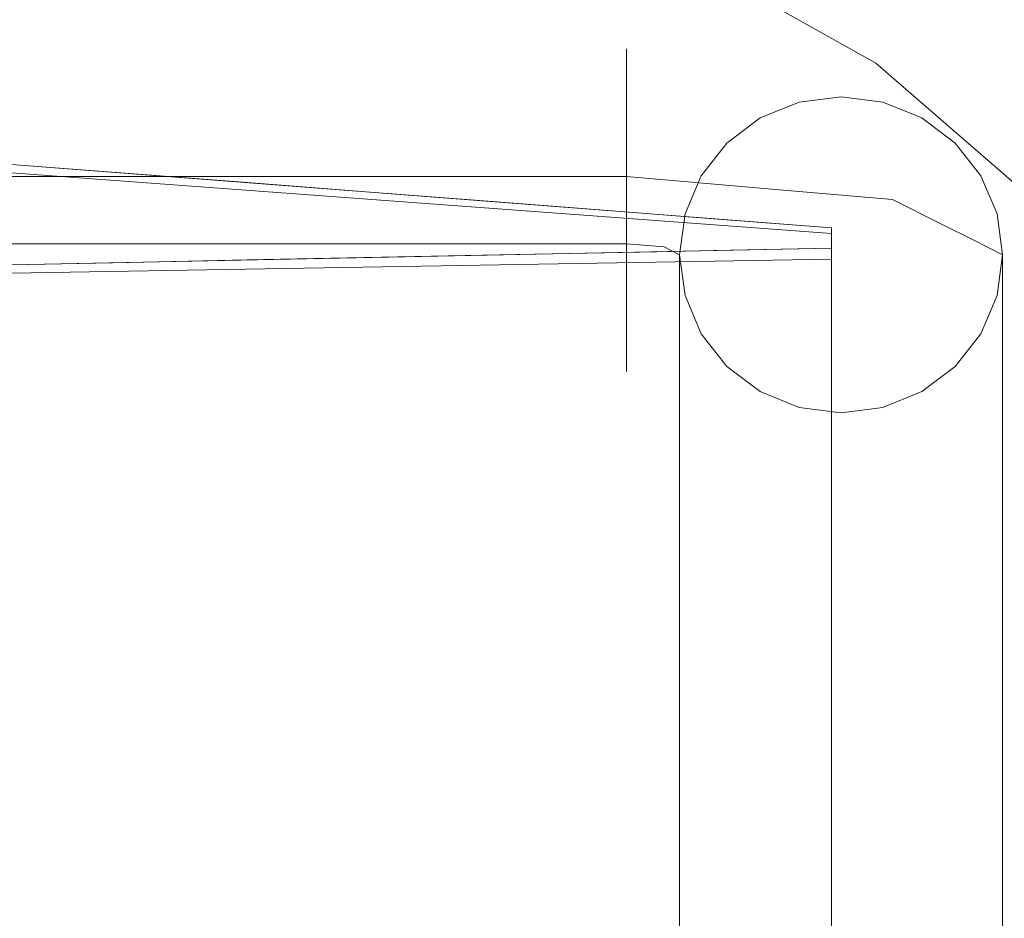
# Model space of a CAD drawing. Units: inches. Extents: x -41.4 to 41.3, y -43.3 to 43.3.
# Drawn here: x 29.8 to 31, y 36.8 to 37.9 of the extents above; entities that cross this region are included whole.
import ezdxf

# ---------------------------------------------------------------- set-up
doc = ezdxf.new("R2010")
doc.units = ezdxf.units.IN
doc.header["$MEASUREMENT"] = 0
for name, color, linetype, lineweight in [('SEAT-CUSHIONFABRIC', 5, 'Continuous', 9), ('SEAT-PANELFABRIC', 5, 'Continuous', 9), ('SEAT-SEATFABRIC', 5, 'Continuous', 9)]:
    doc.layers.add(name, color=color, linetype=linetype, lineweight=lineweight)

msp = doc.modelspace()

# ---------------------------------------------------------------- linework, layer by layer
at = {"layer": 'SEAT-CUSHIONFABRIC'}
for points, invisible_edges in [([(29.9767, 37.8572, 33.4241), (29.815, 37.9447, 32.8925), (29.815, 37.978, 33.7047)], 13), ([(29.9904, 37.8733, 34.1581), (29.815, 37.978, 33.7047), (29.815, 37.9544, 34.5141)], 13), ([(29.815, 37.978, 33.7047), (29.9904, 37.8733, 34.1581), (29.9767, 37.8572, 33.4241)], 15), ([(29.9796, 37.8305, 34.916), (29.815, 37.9544, 34.5141), (29.815, 37.8373, 34.8906)], 13), ([(29.9904, 37.8733, 34.1581), (29.815, 37.9544, 34.5141), (29.9764, 37.8691, 34.5842)], 15), ([(29.815, 37.9544, 34.5141), (29.9796, 37.8305, 34.916), (29.9764, 37.8691, 34.5842)], 15), ([(29.9841, 37.7811, 32.5297), (29.815, 37.8812, 32.0907), (29.815, 37.9447, 32.8925)], 13), ([(29.815, 37.9447, 32.8925), (29.9767, 37.8572, 33.4241), (29.9841, 37.7811, 32.5297)], 15), ([(30.0055, 37.6697, 31.6858), (29.815, 37.8812, 32.0907), (29.9841, 37.7811, 32.5297)], 15), ([(29.815, 37.7959, 31.2818), (29.815, 37.8812, 32.0907), (30.0055, 37.6697, 31.6858)], 14), ([(30.0756, 37.8257, 34.5132), (29.9904, 37.8733, 34.1581), (29.9764, 37.8691, 34.5842)], 15), ([(29.9796, 37.8305, 34.916), (30.0756, 37.8257, 34.5132), (29.9764, 37.8691, 34.5842)], 15), ([(29.9904, 37.8733, 34.1581), (30.1182, 37.7978, 34.0307), (29.9767, 37.8572, 33.4241)], 15), ([(30.0756, 37.8257, 34.5132), (30.1182, 37.7978, 34.0307), (29.9904, 37.8733, 34.1581)], 15), ([(30.565, 37.8516, 35.3649), (30.565, 37.861, 35.3144), (1.5374, 37.861, 35.3144), (1.5374, 37.8516, 35.3649)], 10), ([(1.5374, 37.857, 35.2632), (1.5374, 37.861, 35.3144), (30.565, 37.861, 35.3144), (30.565, 37.857, 35.2632)], 10), ([(30.565, 37.857, 35.2632), (30.565, 37.8398, 35.2147), (1.5374, 37.8398, 35.2147), (1.5374, 37.857, 35.2632)], 10), ([(30.565, 37.8295, 35.4113), (30.565, 37.8516, 35.3649), (1.5374, 37.8516, 35.3649), (1.5374, 37.8295, 35.4113)], 10), ([(29.9841, 37.7811, 32.5297), (29.9767, 37.8572, 33.4241), (30.1134, 37.7579, 33.3552)], 15), ([(29.9767, 37.8572, 33.4241), (30.1182, 37.7978, 34.0307), (30.1134, 37.7579, 33.3552)], 15), ([(30.565, 37.861, 35.3144), (30.815, 37.8323, 35.2566), (30.565, 37.857, 35.2632)], 3), ([(30.565, 37.8516, 35.3649), (30.815, 37.8323, 35.2566), (30.565, 37.861, 35.3144)], 3), ([(30.565, 37.8398, 35.2147), (30.565, 37.857, 35.2632), (30.815, 37.8323, 35.2566)], 14), ([(30.565, 37.8516, 35.3649), (30.565, 37.8295, 35.4113), (30.815, 37.8323, 35.2566)], 14), ([(30.565, 37.8398, 35.2147), (30.565, 37.8107, 35.1724), (1.5374, 37.8107, 35.1724), (1.5374, 37.8398, 35.2147)], 10), ([(30.565, 37.8107, 35.1724), (30.565, 37.8398, 35.2147), (30.815, 37.8323, 35.2566)], 14), ([(30.565, 37.7961, 35.4504), (30.565, 37.8295, 35.4113), (1.5374, 37.8295, 35.4113), (1.5374, 37.7961, 35.4504)], 10), ([(29.815, 37.8373, 34.8906), (29.959, 37.709, 35.2462), (29.9796, 37.8305, 34.916)], 15), ([(29.959, 37.709, 35.2462), (29.815, 37.8373, 34.8906), (29.815, 37.7202, 35.267)], 1), ([(29.959, 37.709, 35.2462), (30.103, 37.6979, 35.2254), (29.9796, 37.8305, 34.916)], 14), ([(30.0756, 37.8257, 34.5132), (29.9796, 37.8305, 34.916), (30.1309, 37.7825, 34.8703)], 15), ([(30.103, 37.6979, 35.2254), (30.1309, 37.7825, 34.8703), (29.9796, 37.8305, 34.916)], 15), ([(30.565, 37.8295, 35.4113), (30.7422, 37.6901, 35.4248), (30.815, 37.8323, 35.2566)], 15), ([(30.815, 37.8323, 35.2566), (30.7281, 37.7768, 35.0128), (30.565, 37.8107, 35.1724)], 15), ([(30.565, 37.7961, 35.4504), (30.7422, 37.6901, 35.4248), (30.565, 37.8295, 35.4113)], 3), ([(30.815, 37.8323, 35.2566), (30.7756, 37.796, 35.0087), (30.7281, 37.7768, 35.0128)], 13), ([(30.7422, 37.6901, 35.4248), (30.8891, 37.6774, 35.3653), (30.815, 37.8323, 35.2566)], 14), ([(30.815, 37.8323, 35.2566), (30.8265, 37.8026, 35.0073), (30.7756, 37.796, 35.0087)], 13), ([(30.925, 37.7768, 35.0128), (30.8775, 37.796, 35.0087), (30.815, 37.8323, 35.2566)], 14), ([(30.9657, 37.7462, 35.0193), (30.815, 37.8323, 35.2566), (30.95, 37.6469, 35.2216)], 15), ([(30.9657, 37.7462, 35.0193), (30.925, 37.7768, 35.0128), (30.815, 37.8323, 35.2566)], 14), ([(30.815, 37.8323, 35.2566), (30.8891, 37.6774, 35.3653), (30.95, 37.6469, 35.2216)], 13), ([(30.815, 37.8323, 35.2566), (30.8775, 37.796, 35.0087), (30.8265, 37.8026, 35.0073)], 13), ([(30.2096, 37.7628, 34.4123), (30.1182, 37.7978, 34.0307), (30.0756, 37.8257, 34.5132)], 15), ([(30.2096, 37.7628, 34.4123), (30.0756, 37.8257, 34.5132), (30.1309, 37.7825, 34.8703)], 15), ([(30.565, 37.8107, 35.1724), (30.565, 37.7716, 35.139), (1.5374, 37.7716, 35.139), (1.5374, 37.8107, 35.1724)], 10), ([(30.6873, 37.7462, 35.0193), (30.565, 37.7716, 35.139), (30.565, 37.8107, 35.1724)], 13), ([(30.565, 37.8107, 35.1724), (30.7281, 37.7768, 35.0128), (30.6873, 37.7462, 35.0193)], 13), ([(30.8265, 33.7483, 15.9335), (30.7756, 37.796, 35.0087), (30.8265, 37.8026, 35.0073)], 13), ([(30.8775, 33.7418, 15.9349), (30.8265, 37.8026, 35.0073), (30.8775, 37.796, 35.0087)], 13), ([(30.8775, 33.7418, 15.9349), (30.8265, 33.7483, 15.9335), (30.8265, 37.8026, 35.0073)], 14), ([(30.565, 37.7538, 35.4795), (30.565, 37.7961, 35.4504), (1.5374, 37.7961, 35.4504), (1.5374, 37.7538, 35.4795)], 10), ([(29.939, 37.6309, 30.9032), (29.815, 37.693, 30.4635), (29.815, 37.7959, 31.2818)], 13), ([(30.0055, 37.6697, 31.6858), (29.939, 37.6309, 30.9032), (29.815, 37.7959, 31.2818)], 15), ([(30.1182, 37.7978, 34.0307), (30.2269, 37.7162, 33.7492), (30.1134, 37.7579, 33.3552)], 15), ([(30.1182, 37.7978, 34.0307), (30.2096, 37.7628, 34.4123), (30.2269, 37.7162, 33.7492)], 15), ([(30.6536, 37.6977, 35.4607), (30.565, 37.7961, 35.4504), (30.565, 37.7538, 35.4795)], 13), ([(30.6536, 37.6977, 35.4607), (30.7422, 37.6901, 35.4248), (30.565, 37.7961, 35.4504)], 14), ([(30.7756, 33.7418, 15.9349), (30.7281, 33.7225, 15.939), (30.7281, 37.7768, 35.0128), (30.7756, 37.796, 35.0087)], 10), ([(30.7756, 33.7418, 15.9349), (30.7756, 37.796, 35.0087), (30.8265, 33.7483, 15.9335)], 3), ([(30.925, 33.7225, 15.939), (30.8775, 33.7418, 15.9349), (30.8775, 37.796, 35.0087), (30.925, 37.7768, 35.0128)], 10), ([(30.1514, 37.6097, 32.22), (29.9841, 37.7811, 32.5297), (30.1134, 37.7579, 33.3552)], 15), ([(30.1514, 37.6097, 32.22), (30.0055, 37.6697, 31.6858), (29.9841, 37.7811, 32.5297)], 15), ([(30.247, 37.6867, 35.2046), (30.1309, 37.7825, 34.8703), (30.103, 37.6979, 35.2254)], 3), ([(30.1309, 37.7825, 34.8703), (30.2824, 37.7295, 34.9259), (30.2096, 37.7628, 34.4123)], 15), ([(30.1309, 37.7825, 34.8703), (30.247, 37.6867, 35.2046), (30.2824, 37.7295, 34.9259)], 15), ([(30.565, 37.7716, 35.139), (30.565, 37.7253, 35.1169), (1.5374, 37.7253, 35.1169), (1.5374, 37.7716, 35.139)], 10), ([(30.656, 37.7063, 35.0278), (30.565, 37.7253, 35.1169), (30.565, 37.7716, 35.139)], 13), ([(30.656, 37.7063, 35.0278), (30.565, 37.7716, 35.139), (30.6873, 37.7462, 35.0193)], 3), ([(30.7281, 33.7225, 15.939), (30.6873, 37.7462, 35.0193), (30.7281, 37.7768, 35.0128)], 13), ([(30.925, 37.7768, 35.0128), (30.9657, 33.6919, 15.9455), (30.925, 33.7225, 15.939)], 13), ([(30.9657, 33.6919, 15.9455), (30.925, 37.7768, 35.0128), (30.9657, 37.7462, 35.0193)], 13), ([(30.2895, 37.6061, 33.0709), (30.1514, 37.6097, 32.22), (30.1134, 37.7579, 33.3552)], 15), ([(30.2269, 37.7162, 33.7492), (30.2895, 37.6061, 33.0709), (30.1134, 37.7579, 33.3552)], 15), ([(30.2824, 37.7295, 34.9259), (30.3168, 37.7204, 34.5761), (30.2096, 37.7628, 34.4123)], 15), ([(30.3168, 37.7204, 34.5761), (30.3532, 37.661, 33.955), (30.2096, 37.7628, 34.4123)], 15), ([(30.2096, 37.7628, 34.4123), (30.3532, 37.661, 33.955), (30.2269, 37.7162, 33.7492)], 15), ([(30.565, 37.7054, 35.4967), (30.565, 37.7538, 35.4795), (1.5374, 37.7538, 35.4795), (1.5374, 37.7054, 35.4967)], 2), ([(30.565, 37.7538, 35.4795), (30.565, 37.7054, 35.4967), (30.6536, 37.6977, 35.4607)], 12), ([(30.6873, 33.6919, 15.9455), (30.656, 37.7063, 35.0278), (30.6873, 37.7462, 35.0193)], 13), ([(30.6873, 33.6919, 15.9455), (30.6873, 37.7462, 35.0193), (30.7281, 33.7225, 15.939)], 3), ([(30.95, 37.6469, 35.2216), (30.997, 37.7063, 35.0278), (30.9657, 37.7462, 35.0193)], 13), ([(30.997, 33.652, 15.9539), (30.9657, 33.6919, 15.9455), (30.9657, 37.7462, 35.0193)], 14), ([(30.997, 33.652, 15.9539), (30.9657, 37.7462, 35.0193), (30.997, 37.7063, 35.0278)], 13), ([(30.565, 37.7253, 35.1169), (30.565, 37.6747, 35.1075), (1.5374, 37.6747, 35.1075), (1.5374, 37.7253, 35.1169)], 10), ([(29.815, 37.7202, 35.267), (29.815, 37.7099, 35.2187), (30.815, 37.6428, 35.1226)], 2), ([(30.247, 37.6867, 35.2046), (30.3911, 37.6756, 35.1838), (30.2824, 37.7295, 34.9259)], 14), ([(30.4462, 37.6853, 34.9767), (30.2824, 37.7295, 34.9259), (30.3911, 37.6756, 35.1838)], 15), ([(30.4462, 37.6853, 34.9767), (30.3168, 37.7204, 34.5761), (30.2824, 37.7295, 34.9259)], 15), ([(30.3168, 37.7204, 34.5761), (30.4462, 37.6853, 34.9767), (30.4308, 37.6774, 34.6026)], 15), ([(30.3532, 37.661, 33.955), (30.3168, 37.7204, 34.5761), (30.4308, 37.6774, 34.6026)], 15), ([(30.6364, 37.6599, 35.0377), (30.565, 37.6747, 35.1075), (30.565, 37.7253, 35.1169)], 13), ([(30.656, 37.7063, 35.0278), (30.6364, 37.6599, 35.0377), (30.565, 37.7253, 35.1169)], 14), ([(29.815, 37.5877, 35.2447), (30.815, 37.6046, 35.097), (29.815, 37.7099, 35.2187)], 2), ([(30.815, 37.6359, 35.0903), (29.815, 37.7099, 35.2187), (30.815, 37.6046, 35.097)], 2), ([(30.815, 37.6359, 35.0903), (30.815, 37.6428, 35.1226), (29.815, 37.7099, 35.2187)], 2), ([(30.2895, 37.6061, 33.0709), (30.2269, 37.7162, 33.7492), (30.3532, 37.661, 33.955)], 15), ([(30.656, 33.652, 15.9539), (30.6364, 33.6056, 15.9638), (30.6364, 37.6599, 35.0377), (30.656, 37.7063, 35.0278)], 10), ([(30.6873, 33.6919, 15.9455), (30.656, 33.652, 15.9539), (30.656, 37.7063, 35.0278)], 14), ([(30.95, 37.6469, 35.2216), (30.9867, 37.6285, 35.135), (30.997, 37.7063, 35.0278)], 14), ([(30.997, 37.7063, 35.0278), (30.9867, 37.6285, 35.135), (31.0167, 37.6599, 35.0377)], 3), ([(31.0167, 33.6056, 15.9638), (30.997, 33.652, 15.9539), (30.997, 37.7063, 35.0278), (31.0167, 37.6599, 35.0377)], 10), ([(30.565, 37.6541, 35.5007), (30.565, 37.7054, 35.4967), (1.5374, 37.7054, 35.4967), (1.5374, 37.6541, 35.5007)], 8), ([(30.6536, 37.6977, 35.4607), (30.565, 37.7054, 35.4967), (30.565, 37.6541, 35.5007)], 12), ([(30.565, 37.6036, 35.4913), (30.6536, 37.6977, 35.4607), (30.565, 37.6541, 35.5007)], 3), ([(30.7422, 37.6901, 35.4248), (30.6536, 37.6977, 35.4607), (30.565, 37.6036, 35.4913)], 14), ([(29.939, 37.6309, 30.9032), (29.815, 37.5802, 29.6707), (29.815, 37.693, 30.4635)], 13), ([(30.5269, 37.6651, 35.1642), (30.4462, 37.6853, 34.9767), (30.3911, 37.6756, 35.1838)], 3), ([(30.4308, 37.6774, 34.6026), (30.4462, 37.6853, 34.9767), (30.5828, 37.6489, 34.8668)], 15), ([(30.5828, 37.6489, 34.8668), (30.4462, 37.6853, 34.9767), (30.5269, 37.6651, 35.1642)], 15), ([(30.565, 37.6036, 35.4913), (30.565, 37.5572, 35.4692), (30.7422, 37.6901, 35.4248)], 14), ([(30.815, 37.4918, 35.329), (30.7422, 37.6901, 35.4248), (30.565, 37.5572, 35.4692)], 15), ([(30.815, 37.4918, 35.329), (30.8891, 37.6774, 35.3653), (30.7422, 37.6901, 35.4248)], 13), ([(30.565, 37.6747, 35.1075), (30.565, 37.6235, 35.1116), (1.5374, 37.6235, 35.1116), (1.5374, 37.6747, 35.1075)], 8), ([(30.5101, 37.6083, 34.2133), (30.3532, 37.661, 33.955), (30.4308, 37.6774, 34.6026)], 15), ([(30.5828, 37.6489, 34.8668), (30.5101, 37.6083, 34.2133), (30.4308, 37.6774, 34.6026)], 15), ([(30.6107, 37.6196, 35.093), (30.565, 37.6747, 35.1075), (30.6364, 37.6599, 35.0377)], 15), ([(30.6107, 37.6196, 35.093), (30.565, 37.6235, 35.1116), (30.565, 37.6747, 35.1075)], 12), ([(30.8891, 37.6774, 35.3653), (30.815, 37.4918, 35.329), (30.95, 37.6469, 35.2216)], 3), ([(30.0055, 37.6697, 31.6858), (30.0721, 37.5073, 30.9287), (29.939, 37.6309, 30.9032)], 15), ([(30.1514, 37.6097, 32.22), (30.1591, 37.496, 31.4176), (30.0055, 37.6697, 31.6858)], 15), ([(30.0055, 37.6697, 31.6858), (30.1591, 37.496, 31.4176), (30.0721, 37.5073, 30.9287)], 15), ([(30.3532, 37.661, 33.955), (30.4096, 37.5264, 33.1061), (30.2895, 37.6061, 33.0709)], 15), ([(30.3532, 37.661, 33.955), (30.5101, 37.6083, 34.2133), (30.5039, 37.5289, 33.5706)], 15), ([(30.5039, 37.5289, 33.5706), (30.4096, 37.5264, 33.1061), (30.3532, 37.661, 33.955)], 15), ([(30.5828, 37.6489, 34.8668), (30.5269, 37.6651, 35.1642), (30.671, 37.6539, 35.1434)], 13), ([(30.6297, 37.61, 35.0483), (30.6107, 37.6196, 35.093), (30.6364, 37.6599, 35.0377)], 2), ([(30.6364, 33.6056, 15.9638), (30.6297, 37.61, 35.0483), (30.6364, 37.6599, 35.0377)], 13), ([(31.0167, 37.6599, 35.0377), (30.9867, 37.6285, 35.135), (31.0234, 37.61, 35.0483)], 1), ([(31.0167, 37.6599, 35.0377), (31.0234, 33.5558, 15.9744), (31.0167, 33.6056, 15.9638)], 13), ([(31.0234, 33.5558, 15.9744), (31.0167, 37.6599, 35.0377), (31.0234, 37.61, 35.0483)], 1), ([(30.565, 37.6036, 35.4913), (30.565, 37.6541, 35.5007), (1.5374, 37.6541, 35.5007), (1.5374, 37.6036, 35.4913)], 10), ([(30.5828, 37.6489, 34.8668), (30.6297, 37.5769, 34.3741), (30.5101, 37.6083, 34.2133)], 15), ([(30.706, 37.6214, 34.8724), (30.5828, 37.6489, 34.8668), (30.671, 37.6539, 35.1434)], 15), ([(30.706, 37.6214, 34.8724), (30.6297, 37.5769, 34.3741), (30.5828, 37.6489, 34.8668)], 15), ([(30.815, 37.6428, 35.1226), (30.706, 37.6214, 34.8724), (30.671, 37.6539, 35.1434)], 3), ([(30.815, 37.4918, 35.329), (30.9657, 37.4739, 35.0772), (30.95, 37.6469, 35.2216)], 15), ([(30.9867, 37.6285, 35.135), (30.95, 37.6469, 35.2216), (30.997, 37.5138, 35.0687)], 14), ([(30.95, 37.6469, 35.2216), (30.9657, 37.4739, 35.0772), (30.997, 37.5138, 35.0687)], 13), ([(30.815, 37.5677, 34.7001), (30.706, 37.6214, 34.8724), (30.815, 37.6428, 35.1226)], 3), ([(30.815, 37.6428, 35.1226), (30.815, 37.6359, 35.0903), (30.815, 37.5677, 34.7001)], 2), ([(30.815, 37.5259, 34.793), (30.815, 37.3866, 34.2008), (30.815, 37.5677, 34.7001), (30.815, 37.6359, 35.0903)], 14), ([(30.815, 37.6359, 35.0903), (30.815, 37.6046, 35.097), (30.815, 37.5259, 34.793)], 14), ([(30.565, 37.6235, 35.1116), (30.565, 37.5751, 35.1287), (1.5374, 37.5751, 35.1287), (1.5374, 37.6235, 35.1116)], 2), ([(29.9753, 37.3545, 29.3002), (29.815, 37.5802, 29.6707), (29.939, 37.6309, 30.9032)], 15), ([(29.939, 37.6309, 30.9032), (30.0721, 37.5073, 30.9287), (30.0838, 37.3305, 29.8467)], 15), ([(30.0838, 37.3305, 29.8467), (29.9753, 37.3545, 29.3002), (29.939, 37.6309, 30.9032)], 15), ([(30.565, 37.5751, 35.1287), (30.565, 37.6235, 35.1116), (30.6107, 37.6196, 35.093)], 12), ([(31.0167, 37.5602, 35.0589), (31.0234, 37.61, 35.0483), (30.9867, 37.6285, 35.135)], 12), ([(30.997, 37.5138, 35.0687), (31.0167, 37.5602, 35.0589), (30.9867, 37.6285, 35.135)], 14), ([(29.815, 37.5877, 35.2447), (29.815, 37.5979, 35.293), (30.815, 37.618, 35.1599)], 12), ([(30.815, 37.618, 35.1599), (30.815, 37.6046, 35.097), (29.815, 37.5877, 35.2447)], 12), ([(30.4261, 37.4674, 34.9391), (30.4953, 37.6116, 35.2024), (30.3888, 37.6094, 35.2166)], 13), ([(30.4953, 37.6116, 35.2024), (30.4261, 37.4674, 34.9391), (30.6228, 37.5153, 34.924)], 15), ([(30.6228, 37.5153, 34.924), (30.6019, 37.6137, 35.1882), (30.4953, 37.6116, 35.2024)], 13), ([(30.565, 37.5751, 35.1287), (30.6107, 37.6196, 35.093), (30.6364, 37.5602, 35.0589)], 15), ([(30.6019, 37.6137, 35.1882), (30.6228, 37.5153, 34.924), (30.6715, 37.6151, 35.179)], 3), ([(30.6107, 37.6196, 35.093), (30.6297, 37.61, 35.0483), (30.6364, 37.5602, 35.0589)], 12), ([(30.6715, 37.6151, 35.179), (30.6228, 37.5153, 34.924), (30.815, 37.5259, 34.793)], 15), ([(30.6297, 37.5769, 34.3741), (30.706, 37.6214, 34.8724), (30.815, 37.5677, 34.7001)], 15), ([(30.6297, 33.5558, 15.9744), (30.6364, 37.5602, 35.0589), (30.6297, 37.61, 35.0483)], 1), ([(30.6297, 37.61, 35.0483), (30.6364, 33.6056, 15.9638), (30.6297, 33.5558, 15.9744)], 1), ([(30.815, 37.5259, 34.793), (30.815, 37.618, 35.1599), (30.6715, 37.6151, 35.179)], 12), ([(30.815, 37.618, 35.1599), (30.815, 37.5259, 34.793), (30.815, 37.6046, 35.097)], 2), ([(31.0234, 37.61, 35.0483), (31.0167, 33.5059, 15.985), (31.0234, 33.5558, 15.9744)], 1), ([(31.0167, 33.5059, 15.985), (31.0234, 37.61, 35.0483), (31.0167, 37.5602, 35.0589)], 13), ([(30.565, 37.5572, 35.4692), (30.565, 37.6036, 35.4913), (1.5374, 37.6036, 35.4913), (1.5374, 37.5572, 35.4692)], 10), ([(29.815, 37.5979, 35.293), (29.9148, 37.4614, 35.1867), (29.9584, 37.6008, 35.2739)], 3), ([(29.815, 37.5979, 35.293), (29.815, 37.357, 35.0189), (29.9148, 37.4614, 35.1867)], 14), ([(29.9148, 37.4614, 35.1867), (30.0198, 37.4806, 35.1678), (29.9584, 37.6008, 35.2739)], 15), ([(29.9584, 37.6008, 35.2739), (30.0198, 37.4806, 35.1678), (30.1019, 37.6037, 35.2548)], 3), ([(30.0198, 37.4806, 35.1678), (30.1574, 37.4242, 35.025), (30.1019, 37.6037, 35.2548)], 15), ([(30.1574, 37.4242, 35.025), (30.2453, 37.6065, 35.2357), (30.1019, 37.6037, 35.2548)], 13), ([(30.1514, 37.6097, 32.22), (30.2895, 37.6061, 33.0709), (30.3139, 37.4119, 31.7829)], 15), ([(30.3139, 37.4119, 31.7829), (30.1591, 37.496, 31.4176), (30.1514, 37.6097, 32.22)], 15), ([(30.1574, 37.4242, 35.025), (30.3001, 37.4851, 35.0514), (30.2453, 37.6065, 35.2357)], 15), ([(30.3001, 37.4851, 35.0514), (30.3888, 37.6094, 35.2166), (30.2453, 37.6065, 35.2357)], 13), ([(30.4096, 37.5264, 33.1061), (30.3139, 37.4119, 31.7829), (30.2895, 37.6061, 33.0709)], 15), ([(30.3888, 37.6094, 35.2166), (30.3001, 37.4851, 35.0514), (30.4261, 37.4674, 34.9391)], 15), ([(30.5039, 37.5289, 33.5706), (30.5101, 37.6083, 34.2133), (30.677, 37.431, 33.5946)], 15), ([(30.5101, 37.6083, 34.2133), (30.6297, 37.5769, 34.3741), (30.677, 37.431, 33.5946)], 15), ([(30.565, 37.5751, 35.1287), (30.565, 37.5327, 35.1578), (1.5374, 37.5327, 35.1578), (1.5374, 37.5751, 35.1287)], 10), ([(29.9753, 37.3545, 29.3002), (29.815, 37.4524, 28.8532), (29.815, 37.5802, 29.6707)], 13), ([(30.6364, 37.5602, 35.0589), (30.565, 37.5327, 35.1578), (30.565, 37.5751, 35.1287)], 13), ([(30.815, 37.5677, 34.7001), (30.815, 37.4399, 34.0339), (30.6297, 37.5769, 34.3741)], 14), ([(30.6297, 37.5769, 34.3741), (30.815, 37.4399, 34.0339), (30.677, 37.431, 33.5946)], 15), ([(30.815, 37.3866, 34.2008), (30.815, 37.2035, 33.3977), (30.815, 37.4399, 34.0339), (30.815, 37.5677, 34.7001)], 10), ([(30.565, 37.5181, 35.4358), (30.565, 37.5572, 35.4692), (1.5374, 37.5572, 35.4692), (1.5374, 37.5181, 35.4358)], 10), ([(30.6364, 37.5602, 35.0589), (30.656, 37.5138, 35.0687), (30.565, 37.5327, 35.1578)], 14), ([(30.565, 37.5572, 35.4692), (30.565, 37.5181, 35.4358), (30.815, 37.4918, 35.329)], 14), ([(30.6364, 33.5059, 15.985), (30.6364, 37.5602, 35.0589), (30.6297, 33.5558, 15.9744)], 3), ([(30.6364, 33.5059, 15.985), (30.656, 37.5138, 35.0687), (30.6364, 37.5602, 35.0589)], 13), ([(31.0167, 37.5602, 35.0589), (30.997, 33.4595, 15.9949), (31.0167, 33.5059, 15.985)], 13), ([(31.0167, 37.5602, 35.0589), (30.997, 37.5138, 35.0687), (30.997, 33.4595, 15.9949)], 14), ([(30.565, 37.5327, 35.1578), (30.565, 37.4993, 35.1969), (1.5374, 37.4993, 35.1969), (1.5374, 37.5327, 35.1578)], 10), ([(30.3139, 37.4119, 31.7829), (30.4096, 37.5264, 33.1061), (30.486, 37.38, 32.4924)], 15), ([(30.486, 37.38, 32.4924), (30.4096, 37.5264, 33.1061), (30.5039, 37.5289, 33.5706)], 15), ([(30.6538, 37.2699, 32.591), (30.486, 37.38, 32.4924), (30.5039, 37.5289, 33.5706)], 15), ([(30.5039, 37.5289, 33.5706), (30.677, 37.431, 33.5946), (30.6538, 37.2699, 32.591)], 15), ([(30.565, 37.4993, 35.1969), (30.565, 37.5327, 35.1578), (30.656, 37.5138, 35.0687)], 14), ([(30.565, 37.489, 35.3935), (30.565, 37.5181, 35.4358), (1.5374, 37.5181, 35.4358), (1.5374, 37.489, 35.3935)], 10), ([(30.4261, 37.4674, 34.9391), (30.522, 37.3542, 34.5385), (30.6228, 37.5153, 34.924)], 15), ([(30.522, 37.3542, 34.5385), (30.68, 37.4143, 34.5294), (30.6228, 37.5153, 34.924)], 15), ([(30.565, 37.489, 35.3935), (30.815, 37.4918, 35.329), (30.565, 37.5181, 35.4358)], 3), ([(30.6228, 37.5153, 34.924), (30.68, 37.4143, 34.5294), (30.815, 37.5259, 34.793)], 15), ([(30.68, 37.4143, 34.5294), (30.815, 37.3866, 34.2008), (30.815, 37.5259, 34.793)], 13), ([(30.0721, 37.5073, 30.9287), (30.178, 37.35, 30.5614), (30.0838, 37.3305, 29.8467)], 15), ([(30.178, 37.35, 30.5614), (30.0721, 37.5073, 30.9287), (30.1591, 37.496, 31.4176)], 15), ([(30.656, 37.5138, 35.0687), (30.6873, 37.4739, 35.0772), (30.565, 37.4993, 35.1969)], 14), ([(30.656, 33.4595, 15.9949), (30.656, 37.5138, 35.0687), (30.6364, 33.5059, 15.985)], 3), ([(30.656, 33.4595, 15.9949), (30.6873, 37.4739, 35.0772), (30.656, 37.5138, 35.0687)], 13), ([(30.9657, 33.4196, 16.0033), (30.997, 33.4595, 15.9949), (30.997, 37.5138, 35.0687)], 14), ([(30.9657, 33.4196, 16.0033), (30.997, 37.5138, 35.0687), (30.9657, 37.4739, 35.0772)], 13), ([(30.565, 37.4993, 35.1969), (30.565, 37.4772, 35.2433), (1.5374, 37.4772, 35.2433), (1.5374, 37.4993, 35.1969)], 10), ([(30.2922, 37.2202, 30.449), (30.1591, 37.496, 31.4176), (30.3139, 37.4119, 31.7829)], 15), ([(30.2922, 37.2202, 30.449), (30.178, 37.35, 30.5614), (30.1591, 37.496, 31.4176)], 15), ([(30.7281, 37.4433, 35.0837), (30.565, 37.4772, 35.2433), (30.565, 37.4993, 35.1969)], 13), ([(30.7281, 37.4433, 35.0837), (30.565, 37.4993, 35.1969), (30.6873, 37.4739, 35.0772)], 3), ([(30.565, 37.4719, 35.345), (30.565, 37.4678, 35.2938), (30.815, 37.4918, 35.329)], 14), ([(30.815, 37.4918, 35.329), (30.565, 37.4678, 35.2938), (30.565, 37.4772, 35.2433)], 13), ([(30.815, 37.4918, 35.329), (30.565, 37.4772, 35.2433), (30.7281, 37.4433, 35.0837)], 15), ([(30.565, 37.489, 35.3935), (30.565, 37.4719, 35.345), (30.815, 37.4918, 35.329)], 14), ([(30.7281, 37.4433, 35.0837), (30.7756, 37.4241, 35.0878), (30.815, 37.4918, 35.329)], 14), ([(30.8265, 37.4175, 35.0892), (30.815, 37.4918, 35.329), (30.7756, 37.4241, 35.0878)], 3), ([(30.925, 37.4433, 35.0837), (30.815, 37.4918, 35.329), (30.8775, 37.4241, 35.0878)], 3), ([(30.925, 37.4433, 35.0837), (30.9657, 37.4739, 35.0772), (30.815, 37.4918, 35.329)], 14), ([(30.815, 37.4918, 35.329), (30.8265, 37.4175, 35.0892), (30.8775, 37.4241, 35.0878)], 13), ([(30.565, 37.4719, 35.345), (30.565, 37.489, 35.3935), (1.5374, 37.489, 35.3935), (1.5374, 37.4719, 35.345)], 10), ([(29.9148, 37.4614, 35.1867), (29.9764, 37.2995, 34.9394), (30.0198, 37.4806, 35.1678)], 15), ([(30.1574, 37.4242, 35.025), (30.0198, 37.4806, 35.1678), (29.9764, 37.2995, 34.9394)], 15), ([(30.2746, 37.3026, 34.685), (30.3001, 37.4851, 35.0514), (30.1574, 37.4242, 35.025)], 15), ([(30.4261, 37.4674, 34.9391), (30.3001, 37.4851, 35.0514), (30.2746, 37.3026, 34.685)], 15), ([(30.565, 37.4772, 35.2433), (30.565, 37.4678, 35.2938), (1.5374, 37.4678, 35.2938), (1.5374, 37.4772, 35.2433)], 10), ([(1.5374, 37.4719, 35.345), (1.5374, 37.4678, 35.2938), (30.565, 37.4678, 35.2938), (30.565, 37.4719, 35.345)], 10), ([(30.3957, 37.3009, 34.5428), (30.4261, 37.4674, 34.9391), (30.2746, 37.3026, 34.685)], 15), ([(30.3957, 37.3009, 34.5428), (30.522, 37.3542, 34.5385), (30.4261, 37.4674, 34.9391)], 15), ([(30.656, 33.4595, 15.9949), (30.6873, 33.4196, 16.0033), (30.6873, 37.4739, 35.0772)], 14), ([(30.6873, 33.4196, 16.0033), (30.7281, 37.4433, 35.0837), (30.6873, 37.4739, 35.0772)], 13), ([(30.9657, 33.4196, 16.0033), (30.9657, 37.4739, 35.0772), (30.925, 33.389, 16.0098)], 3), ([(30.925, 33.389, 16.0098), (30.9657, 37.4739, 35.0772), (30.925, 37.4433, 35.0837)], 13), ([(29.9764, 37.2995, 34.9394), (29.9148, 37.4614, 35.1867), (29.815, 37.357, 35.0189)], 15), ([(29.815, 37.4524, 28.8532), (29.9763, 37.074, 27.6967), (29.815, 37.3186, 28.0614)], 3), ([(29.815, 37.4524, 28.8532), (29.9753, 37.3545, 29.3002), (29.9763, 37.074, 27.6967)], 15), ([(30.7281, 37.4433, 35.0837), (30.6873, 33.4196, 16.0033), (30.7281, 33.389, 16.0098)], 13), ([(30.7756, 37.4241, 35.0878), (30.7281, 37.4433, 35.0837), (30.7281, 33.389, 16.0098)], 14), ([(30.925, 37.4433, 35.0837), (30.8775, 33.3698, 16.0139), (30.925, 33.389, 16.0098)], 13), ([(30.8775, 33.3698, 16.0139), (30.925, 37.4433, 35.0837), (30.8775, 37.4241, 35.0878)], 13), ([(30.6538, 37.2699, 32.591), (30.677, 37.431, 33.5946), (30.815, 37.2629, 33.1417)], 15), ([(30.815, 37.4399, 34.0339), (30.815, 37.2629, 33.1417), (30.677, 37.431, 33.5946)], 14), ([(30.815, 37.2035, 33.3977), (30.815, 36.9811, 32.403), (30.815, 37.2629, 33.1417), (30.815, 37.4399, 34.0339)], 10), ([(29.9764, 37.2995, 34.9394), (30.1267, 37.2334, 34.6833), (30.1574, 37.4242, 35.025)], 15), ([(30.1267, 37.2334, 34.6833), (30.2746, 37.3026, 34.685), (30.1574, 37.4242, 35.025)], 15), ([(30.7756, 37.4241, 35.0878), (30.7281, 33.389, 16.0098), (30.7756, 33.3698, 16.0139)], 13), ([(30.7756, 33.3698, 16.0139), (30.8265, 37.4175, 35.0892), (30.7756, 37.4241, 35.0878)], 13), ([(30.8775, 33.3698, 16.0139), (30.8775, 37.4241, 35.0878), (30.8265, 33.3632, 16.0153)], 3), ([(30.8265, 33.3632, 16.0153), (30.8775, 37.4241, 35.0878), (30.8265, 37.4175, 35.0892)], 13), ([(30.2922, 37.2202, 30.449), (30.3139, 37.4119, 31.7829), (30.4302, 37.2146, 31.1958)], 15), ([(30.486, 37.38, 32.4924), (30.4302, 37.2146, 31.1958), (30.3139, 37.4119, 31.7829)], 15), ([(30.522, 37.3542, 34.5385), (30.6414, 37.2095, 33.8395), (30.68, 37.4143, 34.5294)], 15), ([(30.68, 37.4143, 34.5294), (30.6414, 37.2095, 33.8395), (30.815, 37.3866, 34.2008)], 15), ([(30.7756, 33.3698, 16.0139), (30.8265, 33.3632, 16.0153), (30.8265, 37.4175, 35.0892)], 14), ([(30.815, 37.3866, 34.2008), (30.6414, 37.2095, 33.8395), (30.815, 37.2035, 33.3977)], 3), ([(30.4302, 37.2146, 31.1958), (30.486, 37.38, 32.4924), (30.5675, 37.1241, 31.3862)], 15), ([(30.486, 37.38, 32.4924), (30.6538, 37.2699, 32.591), (30.5675, 37.1241, 31.3862)], 15), ([(29.815, 37.0788, 34.7023), (29.9764, 37.2995, 34.9394), (29.815, 37.357, 35.0189)], 3), ([(29.9753, 37.3545, 29.3002), (30.1212, 37.0656, 28.528), (29.9763, 37.074, 27.6967)], 15), ([(30.0838, 37.3305, 29.8467), (30.1212, 37.0656, 28.528), (29.9753, 37.3545, 29.3002)], 15), ([(30.0838, 37.3305, 29.8467), (30.178, 37.35, 30.5614), (30.2012, 37.1606, 29.5532)], 15), ([(30.178, 37.35, 30.5614), (30.2922, 37.2202, 30.449), (30.2012, 37.1606, 29.5532)], 15), ([(30.4116, 37.0773, 33.8479), (30.522, 37.3542, 34.5385), (30.3957, 37.3009, 34.5428)], 15), ([(30.5269, 37.0991, 33.6834), (30.522, 37.3542, 34.5385), (30.4116, 37.0773, 33.8479)], 15), ([(30.522, 37.3542, 34.5385), (30.5269, 37.0991, 33.6834), (30.6414, 37.2095, 33.8395)], 15), ([(30.1212, 37.0656, 28.528), (30.0838, 37.3305, 29.8467), (30.2012, 37.1606, 29.5532)], 15), ([(29.815, 37.3186, 28.0614), (29.9763, 37.074, 27.6967), (29.815, 37.1728, 27.2546)], 3), ([(29.815, 37.0788, 34.7023), (29.925, 36.9064, 34.212), (29.9764, 37.2995, 34.9394)], 15), ([(29.9764, 37.2995, 34.9394), (29.925, 36.9064, 34.212), (30.0439, 37.0332, 34.3343)], 15), ([(30.1267, 37.2334, 34.6833), (29.9764, 37.2995, 34.9394), (30.0439, 37.0332, 34.3343)], 15), ([(30.2746, 37.3026, 34.685), (30.1267, 37.2334, 34.6833), (30.1861, 37.0792, 34.2416)], 15), ([(30.3061, 37.1368, 34.2127), (30.2746, 37.3026, 34.685), (30.1861, 37.0792, 34.2416)], 15), ([(30.2746, 37.3026, 34.685), (30.3061, 37.1368, 34.2127), (30.3957, 37.3009, 34.5428)], 15), ([(30.4116, 37.0773, 33.8479), (30.3957, 37.3009, 34.5428), (30.3061, 37.1368, 34.2127)], 15), ([(30.6538, 37.2699, 32.591), (30.7037, 37.0086, 31.4118), (30.5675, 37.1241, 31.3862)], 15), ([(30.6538, 37.2699, 32.591), (30.815, 37.0413, 32.0471), (30.7037, 37.0086, 31.4118)], 15), ([(30.815, 37.2629, 33.1417), (30.815, 37.0413, 32.0471), (30.6538, 37.2699, 32.591)], 14), ([(30.815, 36.9811, 32.403), (30.815, 36.7247, 31.2411), (30.815, 37.0413, 32.0471), (30.815, 37.2629, 33.1417)], 10), ([(30.1861, 37.0792, 34.2416), (30.1267, 37.2334, 34.6833), (30.0439, 37.0332, 34.3343)], 15), ([(30.2012, 37.1606, 29.5532), (30.2922, 37.2202, 30.449), (30.319, 36.9375, 28.9951)], 15), ([(30.2922, 37.2202, 30.449), (30.4302, 37.2146, 31.1958), (30.4848, 36.9698, 30.1067)], 15), ([(30.2922, 37.2202, 30.449), (30.4848, 36.9698, 30.1067), (30.319, 36.9375, 28.9951)], 15), ([(30.4302, 37.2146, 31.1958), (30.5675, 37.1241, 31.3862), (30.4848, 36.9698, 30.1067)], 15), ([(30.6832, 37.0083, 32.9395), (30.6414, 37.2095, 33.8395), (30.5269, 37.0991, 33.6834)], 15), ([(30.815, 37.2035, 33.3977), (30.6414, 37.2095, 33.8395), (30.6832, 37.0083, 32.9395)], 15), ([(30.815, 36.9811, 32.403), (30.815, 37.2035, 33.3977), (30.6832, 37.0083, 32.9395)], 14), ([(29.9325, 36.8112, 26.0852), (29.815, 37.1728, 27.2546), (29.9763, 37.074, 27.6967)], 15), ([(29.9325, 36.8112, 26.0852), (29.815, 37.0199, 26.4563), (29.815, 37.1728, 27.2546)], 13), ([(30.2012, 37.1606, 29.5532), (30.319, 36.9375, 28.9951), (30.1212, 37.0656, 28.528)], 15), ([(30.236, 36.8625, 33.5382), (30.3061, 37.1368, 34.2127), (30.1861, 37.0792, 34.2416)], 15), ([(30.3061, 37.1368, 34.2127), (30.236, 36.8625, 33.5382), (30.4116, 37.0773, 33.8479)], 15), ([(30.4848, 36.9698, 30.1067), (30.5675, 37.1241, 31.3862), (30.6538, 36.7918, 30.0572)], 15), ([(30.7037, 37.0086, 31.4118), (30.6538, 36.7918, 30.0572), (30.5675, 37.1241, 31.3862)], 15), ([(30.5269, 37.0991, 33.6834), (30.4116, 37.0773, 33.8479), (30.5257, 36.8996, 32.961)], 15), ([(30.6832, 37.0083, 32.9395), (30.5269, 37.0991, 33.6834), (30.5257, 36.8996, 32.961)], 15), ([(29.815, 37.0788, 34.7023), (29.815, 36.7231, 33.9616), (29.925, 36.9064, 34.212)], 14), ([(29.9763, 37.074, 27.6967), (30.0565, 36.6749, 26.1142), (29.9325, 36.8112, 26.0852)], 15), ([(30.0565, 36.6749, 26.1142), (29.9763, 37.074, 27.6967), (30.0846, 36.872, 27.2698)], 15), ([(29.9763, 37.074, 27.6967), (30.1212, 37.0656, 28.528), (30.0846, 36.872, 27.2698)], 15), ([(30.1861, 37.0792, 34.2416), (30.0439, 37.0332, 34.3343), (30.0934, 36.7895, 33.6206)], 15), ([(30.1861, 37.0792, 34.2416), (30.0934, 36.7895, 33.6206), (30.236, 36.8625, 33.5382)], 15), ([(30.3586, 36.7204, 32.7753), (30.4116, 37.0773, 33.8479), (30.236, 36.8625, 33.5382)], 15), ([(30.3586, 36.7204, 32.7753), (30.5257, 36.8996, 32.961), (30.4116, 37.0773, 33.8479)], 15), ([(30.1212, 37.0656, 28.528), (30.1853, 36.6429, 26.6849), (30.0846, 36.872, 27.2698)], 15), ([(30.1212, 37.0656, 28.528), (30.2923, 36.7039, 27.6062), (30.1853, 36.6429, 26.6849)], 15), ([(30.1212, 37.0656, 28.528), (30.319, 36.9375, 28.9951), (30.2923, 36.7039, 27.6062)], 15), ([(30.815, 36.781, 30.7791), (30.7037, 37.0086, 31.4118), (30.815, 37.0413, 32.0471)], 3), ([(30.815, 36.7247, 31.2411), (30.815, 36.4406, 29.9401), (30.815, 36.781, 30.7791), (30.815, 37.0413, 32.0471)], 10), ([(29.925, 36.9064, 34.212), (29.9507, 36.6708, 33.582), (30.0439, 37.0332, 34.3343)], 15), ([(30.0439, 37.0332, 34.3343), (29.9507, 36.6708, 33.582), (30.0934, 36.7895, 33.6206)], 15), ([(29.9325, 36.8112, 26.0852), (29.815, 36.8586, 25.6583), (29.815, 37.0199, 26.4563)], 13), ([(30.6581, 36.7299, 31.8668), (30.6832, 37.0083, 32.9395), (30.5257, 36.8996, 32.961)], 15), ([(30.6538, 36.7918, 30.0572), (30.7037, 37.0086, 31.4118), (30.815, 36.781, 30.7791)], 15), ([(30.6581, 36.7299, 31.8668), (30.815, 36.9811, 32.403), (30.6832, 37.0083, 32.9395)], 15), ([(30.815, 36.7247, 31.2411), (30.815, 36.9811, 32.403), (30.6581, 36.7299, 31.8668)], 14), ([(30.319, 36.9375, 28.9951), (30.4848, 36.9698, 30.1067), (30.5154, 36.6439, 28.5604)], 15), ([(30.4848, 36.9698, 30.1067), (30.6538, 36.7918, 30.0572), (30.5154, 36.6439, 28.5604)], 15), ([(30.4315, 36.4756, 27.2432), (30.2923, 36.7039, 27.6062), (30.319, 36.9375, 28.9951)], 15), ([(30.319, 36.9375, 28.9951), (30.5154, 36.6439, 28.5604), (30.4315, 36.4756, 27.2432)], 15), ([(29.9507, 36.6708, 33.582), (29.925, 36.9064, 34.212), (29.815, 36.7231, 33.9616)], 15), ([(30.3586, 36.7204, 32.7753), (30.4694, 36.5517, 31.8103), (30.5257, 36.8996, 32.961)], 15), ([(30.4694, 36.5517, 31.8103), (30.6581, 36.7299, 31.8668), (30.5257, 36.8996, 32.961)], 15), ([(30.0565, 36.6749, 26.1142), (30.0846, 36.872, 27.2698), (30.1853, 36.6429, 26.6849)], 15), ([(29.9325, 36.8112, 26.0852), (29.815, 36.6887, 24.8589), (29.815, 36.8586, 25.6583)], 13), ([(30.1911, 36.5326, 32.6009), (30.236, 36.8625, 33.5382), (30.0934, 36.7895, 33.6206)], 15), ([(30.3586, 36.7204, 32.7753), (30.236, 36.8625, 33.5382), (30.1911, 36.5326, 32.6009)], 15), ([(29.815, 36.6887, 24.8589), (29.9325, 36.8112, 26.0852), (29.9747, 36.4252, 24.4976)], 15), ([(29.9747, 36.4252, 24.4976), (29.9325, 36.8112, 26.0852), (30.0565, 36.6749, 26.1142)], 15)]:
    msp.add_3dface(points, dxfattribs=dict(at, invisible_edges=invisible_edges))
at = {"layer": 'SEAT-PANELFABRIC'}
for points, invisible_edges in [([(30.286, 39.0787, 4.3709), (30.8912, 39.0943, 4.2541), (32.3797, 37.775, 4.3283)], 15), ([(32.6664, 37.9378, 4.1775), (32.3797, 37.775, 4.3283), (30.8912, 39.0943, 4.2541)], 15), ([(32.3797, 37.775, 4.3283), (31.0956, 38.1655, 4.41), (30.286, 39.0787, 4.3709)], 15), ([(31.0956, 38.1655, 51.1811), (32.3797, 37.775, 51.2628), (30.2894, 39.0827, 51.2214)], 15), ([(31.0494, 38.9139, 51.3055), (30.2894, 39.0827, 51.2214), (32.3797, 37.775, 51.2628)], 15), ([(31.5582, 37.646, 51.1234), (30.7438, 38.191, 51.0687), (31.4371, 37.6092, 50.9843)], 15), ([(31.4371, 37.6092, 50.9843), (30.7438, 38.191, 51.0687), (30.9823, 38.0046, 50.9843)], 3), ([(31.5582, 37.646, 51.1234), (31.0487, 38.0371, 51.1303), (30.7438, 38.191, 51.0687)], 15), ([(30.9953, 38.0608, 4.4719), (31.4703, 37.7068, 4.4745), (30.9823, 38.0046, 4.6068)], 15), ([(31.4703, 37.7068, 4.4745), (30.9953, 38.0608, 4.4719), (31.334, 37.8988, 4.4252)], 15), ([(30.9823, 38.0046, 50.9843), (30.9823, 38.0046, 4.6068), (32.8016, 36.4231, 4.6068), (32.8016, 36.4231, 50.9843)], 5), ([(31.4371, 37.6092, 4.6068), (30.9823, 38.0046, 4.6068), (31.4703, 37.7068, 4.4745)], 14)]:
    msp.add_3dface(points, dxfattribs=dict(at, invisible_edges=invisible_edges))
at = {"layer": 'SEAT-SEATFABRIC'}
for points, invisible_edges in [([(36.8823, 13.3858, 15.748), (24.1837, 39.9606, 15.748), (-24.1737, 39.9606, 15.748), (-36.8724, 13.3858, 15.748)], 5), ([(-24.1737, 39.9606, 5.8595), (24.1837, 39.9606, 5.8595), (36.8823, 13.3858, 5.8595), (-36.8724, 13.3858, 5.8595)], 10), ([(28.8015, 39.0031, 15.748), (26.5417, 39.7187, 15.748), (24.1837, 39.9606, 15.748), (30.869, 37.8436, 15.748)], 4), ([(32.658, 36.2885, 15.748), (30.869, 37.8436, 15.748), (24.1837, 39.9606, 15.748), (34.0939, 34.4025, 15.748)], 6), ([(35.1171, 32.2643, 15.748), (34.0939, 34.4025, 15.748), (24.1837, 39.9606, 15.748), (35.6848, 29.9628, 15.748)], 6), ([(36.8823, 13.3858, 15.748), (37.857, 14.5071, 15.748), (35.6848, 29.9628, 15.748), (24.1837, 39.9606, 15.748)], 13), ([(24.1837, 39.9606, 5.8595), (26.5417, 39.7187, 5.8595), (35.6848, 29.9628, 5.8595), (36.8823, 13.3858, 5.8595)], 14), ([(35.6848, 29.9628, 5.8595), (26.5417, 39.7187, 5.8595), (28.8015, 39.0031, 5.8595), (30.869, 37.8436, 5.8595)], 9), ([(29.8353, 38.4234, 5.8595), (29.4546, 38.8834, 5.897), (31.3144, 37.724, 5.8965)], 15), ([(29.4546, 38.8834, 5.897), (31.0294, 38.0911, 5.9922), (31.3144, 37.724, 5.8965)], 15), ([(31.0044, 38.0879, 15.6333), (31.5156, 37.8176, 15.506), (29.9987, 38.7525, 15.6015)], 15), ([(31.0956, 38.1655, 15.3543), (29.9987, 38.7525, 15.6015), (31.5156, 37.8176, 15.506)], 15), ([(29.8353, 38.4234, 15.748), (30.869, 37.8436, 15.748), (30.2856, 38.4133, 15.7151)], 14), ([(30.869, 37.8436, 5.8595), (29.8353, 38.4234, 5.8595), (31.3144, 37.724, 5.8965)], 14), ([(31.0044, 38.0879, 15.6333), (30.2856, 38.4133, 15.7151), (31.4474, 37.6062, 15.7164)], 15), ([(30.869, 37.8436, 15.748), (31.4474, 37.6062, 15.7164), (30.2856, 38.4133, 15.7151)], 15), ([(31.0044, 38.0879, 15.6333), (31.4474, 37.6062, 15.7164), (31.9898, 37.3264, 15.6266)], 15), ([(31.5156, 37.8176, 15.506), (31.0044, 38.0879, 15.6333), (31.9898, 37.3264, 15.6266)], 15), ([(31.4474, 37.6062, 15.7164), (30.869, 37.8436, 15.748), (31.7635, 37.066, 15.748)], 13), ([(35.6848, 29.9628, 5.8595), (30.869, 37.8436, 5.8595), (32.658, 36.2885, 5.8595), (34.0939, 34.4025, 5.8595)], 9), ([(31.3144, 37.724, 5.8965), (31.7635, 37.066, 5.8595), (30.869, 37.8436, 5.8595)], 13)]:
    msp.add_3dface(points, dxfattribs=dict(at, invisible_edges=invisible_edges))

doc.saveas('drawing.dxf')
